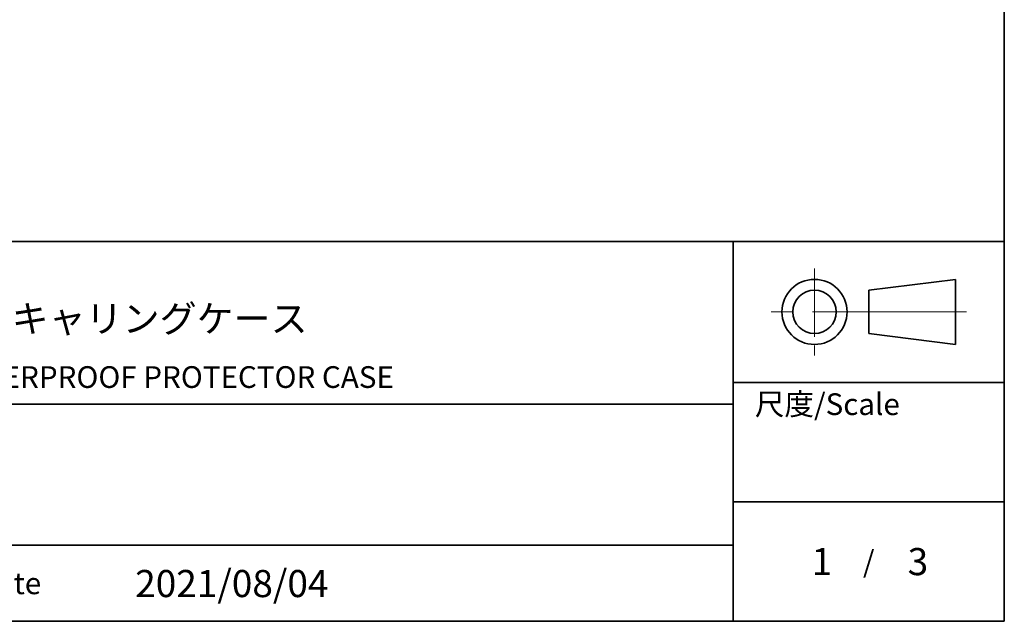
# Model space of a CAD drawing. Units: millimetres. Extents: x 43 to 6190, y 24 to 1991.
# Drawn here: x 944 to 1216, y 24 to 190 of the extents above; entities that cross this region are included whole.
import ezdxf
from ezdxf.enums import TextEntityAlignment as Align

# ---------------------------------------------------------------- set-up
doc = ezdxf.new("R2010")
doc.units = ezdxf.units.MM
doc.header["$LTSCALE"] = 3
doc.linetypes.add('CHAIN', pattern=[0.3543, 0.2362, -0.0295, 0.0591, -0.0295])
doc.layers.add('Border (ISO)', color=7, linetype='Continuous', lineweight=35)
doc.layers.add('Title (ISO)', color=7, linetype='Continuous', lineweight=35)
doc.styles.add('Note Text (TK)', font='txt')
doc.styles.add('文字スタイル67', font='arial.ttf')

# ---------------------------------------------------------------- blocks, each defined once
blk = doc.blocks.new('図面枠 tk図枠')
at = {"layer": 'Border (ISO)'}
for p in [(405.5, 289), (14.5, 8)]:
    blk.add_line(p, (405.5, 8), dxfattribs=at)
blk = doc.blocks.new('表題欄 tk表題欄')
at = {"layer": 'Title (ISO)'}
for p, q in [((74.709, 244.053), (255.709, 244.053)), ((230.709, 244.053), (230.709, 209.053)), ((255.709, 244.053), (255.709, 209.053)), ((243.209, 239.553), (251.209, 240.553)), ((251.209, 234.553), (251.209, 240.553)), ((243.209, 239.553), (243.209, 235.553)), ((243.209, 235.553), (251.209, 234.553)), ((230.709, 231.053), (255.709, 231.053)), ((74.709, 229.053), (230.709, 229.053)), ((230.709, 220.053), (255.709, 220.053)), ((149.709, 216.053), (230.709, 216.053)), ((255.709, 209.053), (74.709, 209.053))]:
    blk.add_line(p, q, dxfattribs=at)
at = {"layer": 'Title (ISO)', "color": 4, "linetype": 'CHAIN', "lineweight": 18, "ltscale": 8.88956}
blk.add_line((238.209, 241.553), (238.209, 233.553), dxfattribs=at)
at = {"layer": 'Title (ISO)', "color": 4, "linetype": 'CHAIN', "lineweight": 18, "ltscale": 20.001633}
blk.add_line((252.209, 237.553), (234.209, 237.553), dxfattribs=at)
at = {"layer": 'Title (ISO)'}
for radius in [3, 2]:
    blk.add_circle((238.209, 237.553), radius, dxfattribs=at)
at = {"layer": 'Title (ISO)', "color": 1, "char_height": 2, "attachment_point": 4, "line_spacing_factor": 1.5, "style": 'Note Text (TK)'}
for s, insert in [('\\fＭＳ Ｐゴシック|b0|i0;\\H2.0000;尺度/Scale', (232.709, 229.053)), ('\\fＭＳ Ｐゴシック|b0|i0;\\H2.0000;作成日/Date', (151.709, 212.553))]:
    blk.add_mtext(s, dxfattribs=dict(at, insert=insert))
at = {"layer": 'Title (ISO)', "color": 7, "insert": (243.209, 214.553), "char_height": 2, "attachment_point": 5, "line_spacing_factor": 1.5, "style": 'Note Text (TK)'}
blk.add_mtext('\\fＭＳ Ｐゴシック|b0|i0;\\H2.0000;/', dxfattribs=at)
at = {"layer": 'Title (ISO)', "color": 7}
for tag, p, height, style in [('<品名>_001', (157.368, 235.682), 2.5, 'Note Text (TK)'), ('<Title>_001', (157.675, 230.552), 2, '文字スタイル67'), ('<総ページ数>_001', (246.8, 213.303), 2.5, 'Note Text (TK)'), ('<ページ_No.>_001', (237.949, 213.303), 2.5, 'Note Text (TK)'), ('作成日_001', (175.582, 211.281), 2.5, 'Note Text (TK)')]:
    blk.add_attdef(tag, p, '', height=height, dxfattribs=dict(at, style=style))
at = {"layer": 'Title (ISO)', "color": 7, "style": 'Note Text (TK)'}
blk.add_attdef('<尺度>', text='', height=2.5, dxfattribs=at).set_placement((243.209, 223.553), align=Align.MIDDLE_CENTER)

msp = doc.modelspace()

# ---------------------------------------------------------------- block references
at = {"xscale": 3, "yscale": 3, "zscale": 3}
msp.add_blockref('図面枠 tk図枠', (0, 0), dxfattribs=at)
msp.add_blockref('表題欄 tk表題欄', (449.374, -603.158), dxfattribs=at).add_auto_attribs({'<品名>_001': '防水キャリングケース', '作成日_001': '2021/08/04', '<Title>_001': 'WATERPROOF PROTECTOR CASE', '<ページ_No.>_001': '1', '<総ページ数>_001': '3'})

doc.saveas('drawing.dxf')
